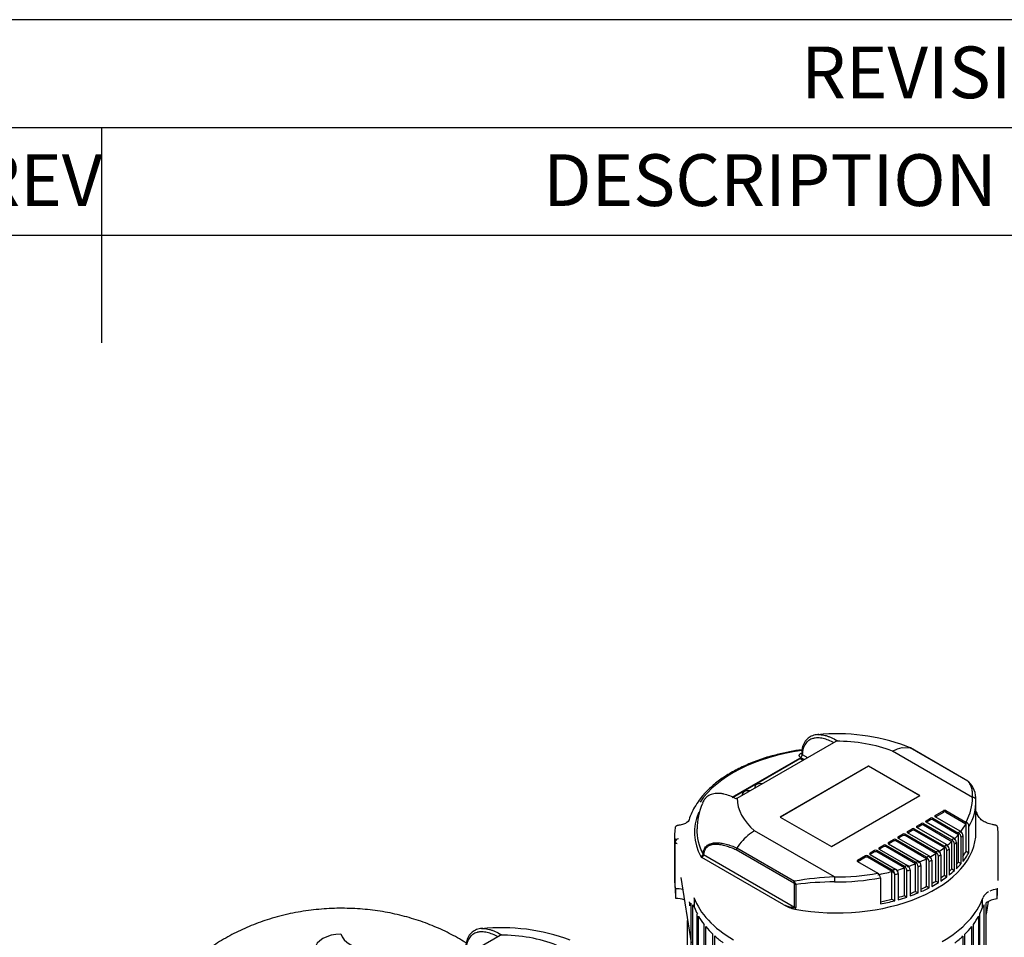
# Model space of a CAD drawing. Units: millimetres. Extents: x 154 to 6328, y 154 to 4415.
# Drawn here: x 4428 to 5321, y 3583 to 4415 of the extents above; entities that cross this region are included whole.
import ezdxf
from ezdxf.enums import TextEntityAlignment as Align

# ---------------------------------------------------------------- set-up
doc = ezdxf.new("R2010")
doc.units = ezdxf.units.MM
for name, color, linetype in [('80005_F35_LV', 7, 'Continuous'), ('BRACKET-VM-H55', 7, 'Continuous'), ('Default', 7, 'Continuous'), ('HV4.055_4.075_4.', 7, 'Continuous')]:
    doc.layers.add(name, color=color, linetype=linetype)
doc.styles.add('SEACAD_seiso_ttf', font='AGENCYR.TTF')

# ---------------------------------------------------------------- blocks, each defined once
blk = doc.blocks.new('SE3')
at = {"layer": '80005_F35_LV', "color": 7, "linetype": 'Continuous'}
for centre, major_axis, start_param, end_param in [((4720.33, 3572.3), (-24.23, 0), 4.742929, 6.252645), ((4748.89, 3588.79), (-29.62, 0), 0.146965, 1.423832)]:
    blk.add_ellipse(centre, major_axis=major_axis, ratio=0.57735, start_param=start_param, end_param=end_param, dxfattribs=at)
blk.add_open_spline([(4833.22, 3578.01), (4832.33, 3578.58), (4826.7, 3582.1), (4815.9, 3588.07), (4800.24, 3595.02), (4783.66, 3600.74), (4766.29, 3605.14), (4748.31, 3608.13), (4729.89, 3609.66), (4711.19, 3609.68), (4692.34, 3608.14), (4673.45, 3604.98), (4655.33, 3600.26), (4638.27, 3594.17), (4622.5, 3586.94), (4607.69, 3578.48), (4593.95, 3568.86), (4581.35, 3558.18), (4569.96, 3546.51), (4559.84, 3533.93), (4551.01, 3520.51), (4543.71, 3506.48), (4538.51, 3494.19), (4536.6, 3487.27), (4535.92, 3484.74)], degree=3, knots=[0.2523311, 0.2523311, 0.2523311, 0.2523311, 0.2590058, 0.2941547, 0.3300486, 0.3667134, 0.4040688, 0.4419507, 0.480193, 0.5188028, 0.5578944, 0.5975841, 0.6380045, 0.6748213, 0.7112142, 0.7470314, 0.7822428, 0.8169032, 0.8511038, 0.8849404, 0.9184983, 0.9518486, 0.9850494, 1, 1, 1, 1], dxfattribs=at)
at = {"layer": 'BRACKET-VM-H55', "color": 7, "linetype": 'Continuous'}
for p, q in [((5027.8, 3637.38), (5037.07, 3578.18)), ((5035.36, 3615.49), (5035.92, 3611.91)), ((5035.92, 3611.91), (5035.92, 3615.15)), ((5306.5, 3615.64), (5304.72, 3604.27))]:
    blk.add_line(p, q, dxfattribs=at)
at = {"layer": 'HV4.055_4.075_4.', "color": 7, "linetype": 'Continuous'}
for p, q in [((5078.93, 3709.43), (5168.47, 3761.13)), ((5169.41, 3761.67), (5168.47, 3761.13)), ((5219.61, 3752.07), (5224.11, 3754.22)), ((5292.15, 3710.18), (5219.61, 3752.07)), ((5224.11, 3754.22), (5228.47, 3755.43)), ((5228.47, 3755.43), (5235.71, 3755.08)), ((5235.8, 3754.99), (5235.06, 3755.29)), ((5235.72, 3755.08), (5235.71, 3755.08)), ((5287.97, 3724.91), (5235.72, 3755.08)), ((5288.12, 3724.85), (5235.88, 3755.01)), ((5074.31, 3710.24), (5135.66, 3745.66)), ((5074.54, 3710.15), (5135.66, 3745.44)), ((5135.66, 3745.66), (5138.67, 3743.92)), ((5135.66, 3745.44), (5135.66, 3745.66)), ((5135.66, 3745.44), (5138.48, 3743.81)), ((5139.69, 3744.51), (5136.36, 3746.44)), ((5137.88, 3749.07), (5142.74, 3746.27)), ((5198.03, 3738.62), (5117.92, 3692.37)), ((5198.03, 3738.4), (5118.11, 3692.26)), ((5198.03, 3738.4), (5198.03, 3738.62)), ((5244.54, 3711.76), (5198.03, 3738.62)), ((5244.35, 3711.65), (5198.03, 3738.4)), ((5288.86, 3724.29), (5288.84, 3724.3)), ((5094.92, 3719.59), (5094.92, 3719.37)), ((5078.93, 3709.43), (5077.97, 3708.88)), ((5083.49, 3712.99), (5083.49, 3712.77)), ((5164.43, 3665.51), (5244.54, 3711.76)), ((5295.39, 3678.43), (5295.39, 3706.57)), ((5258.48, 3693.74), (5266.1, 3698.14)), ((5258.67, 3692.53), (5266.1, 3696.82)), ((5266.1, 3696.82), (5266.1, 3698.14)), ((5268.01, 3698.14), (5286.32, 3687.56)), ((5268.01, 3696.82), (5268.01, 3698.14)), ((5268.01, 3696.82), (5286.32, 3686.24)), ((5117.92, 3692.37), (5164.43, 3665.51)), ((5250.1, 3688.9), (5254.29, 3691.32)), ((5250.1, 3687.8), (5250.1, 3688.9)), ((5275.29, 3673.26), (5250.1, 3687.8)), ((5250.29, 3687.69), (5254.29, 3690)), ((5254.29, 3690), (5254.29, 3691.32)), ((5256.19, 3691.32), (5279.54, 3677.84)), ((5256.19, 3690), (5256.19, 3691.32)), ((5256.19, 3690), (5279.54, 3676.52)), ((5258.48, 3692.64), (5258.48, 3693.74)), ((5281.01, 3679.63), (5258.48, 3692.64)), ((5286.32, 3686.24), (5286.32, 3687.56)), ((5286.47, 3661.45), (5286.47, 3687.83)), ((5094.62, 3679.91), (5090.13, 3676.87)), ((5167.17, 3638.02), (5094.62, 3679.91)), ((5233.35, 3679.23), (5237.54, 3681.65)), ((5233.35, 3678.13), (5233.35, 3679.23)), ((5233.54, 3678.02), (5237.54, 3680.33)), ((5237.54, 3680.33), (5237.54, 3681.65)), ((5239.44, 3681.65), (5266.72, 3665.9)), ((5239.44, 3680.33), (5239.44, 3681.65)), ((5239.44, 3680.33), (5266.72, 3664.58)), ((5241.73, 3684.06), (5245.91, 3686.48)), ((5241.73, 3682.96), (5241.73, 3684.06)), ((5268.67, 3667.41), (5241.73, 3682.96)), ((5241.92, 3682.85), (5245.91, 3685.16)), ((5245.91, 3685.16), (5245.91, 3686.48)), ((5247.82, 3686.48), (5273.57, 3671.62)), ((5247.82, 3685.16), (5247.82, 3686.48)), ((5247.82, 3685.16), (5273.57, 3670.3)), ((5289.04, 3659.97), (5289.04, 3683.71)), ((5022.12, 3675.8), (5022.12, 3634.91)), ((5220.78, 3671.97), (5216.09, 3669.26)), ((5220.78, 3670.65), (5216.28, 3668.05)), ((5220.78, 3670.65), (5220.78, 3671.97)), ((5250.55, 3655.89), (5222.69, 3671.97)), ((5222.69, 3670.65), (5222.69, 3671.97)), ((5250.55, 3654.57), (5222.69, 3670.65)), ((5229.16, 3676.81), (5224.97, 3674.39)), ((5224.97, 3673.29), (5224.97, 3674.39)), ((5224.97, 3673.29), (5252.95, 3657.14)), ((5229.16, 3675.49), (5225.16, 3673.18)), ((5229.16, 3675.49), (5229.16, 3676.81)), ((5259.04, 3660.66), (5231.06, 3676.81)), ((5231.06, 3675.49), (5231.06, 3676.81)), ((5259.04, 3659.34), (5231.06, 3675.49)), ((5261.21, 3662.04), (5233.35, 3678.13)), ((5273.57, 3645.24), (5273.57, 3670.3)), ((5279.54, 3651.46), (5279.54, 3676.52)), ((5281.95, 3650.07), (5281.95, 3673.81)), ((5283.52, 3675.67), (5283.52, 3651.93)), ((5315.59, 3634.91), (5315.59, 3675.8)), ((5022.54, 3628.54), (5022.54, 3669.43)), ((5130.17, 3632.41), (5077.99, 3662.54)), ((5078.52, 3664.32), (5130.76, 3634.15)), ((5203.52, 3662.01), (5199.34, 3659.59)), ((5203.52, 3660.69), (5199.53, 3658.38)), ((5203.52, 3660.69), (5203.52, 3662.01)), ((5230.48, 3647.55), (5205.43, 3662.01)), ((5205.43, 3660.69), (5205.43, 3662.01)), ((5230.48, 3646.23), (5205.43, 3660.69)), ((5211.9, 3666.84), (5207.71, 3664.43)), ((5207.71, 3663.33), (5207.71, 3664.43)), ((5207.71, 3663.33), (5233.34, 3648.53)), ((5211.9, 3665.53), (5207.9, 3663.22)), ((5211.9, 3665.53), (5211.9, 3666.84)), ((5240.67, 3651.34), (5213.8, 3666.84)), ((5213.8, 3665.53), (5213.8, 3666.84)), ((5240.67, 3650.02), (5213.8, 3665.53)), ((5216.09, 3668.16), (5216.09, 3669.26)), ((5216.09, 3668.16), (5243.3, 3652.45)), ((5261.21, 3662.04), (5261.21, 3662.04)), ((5266.72, 3639.52), (5266.72, 3664.58)), ((5269.02, 3638.19), (5269.02, 3661.93)), ((5270.98, 3663.44), (5270.98, 3639.69)), ((5275.91, 3643.88), (5275.91, 3667.62)), ((5277.65, 3669.26), (5277.65, 3645.52)), ((5286.47, 3661.45), (5289.04, 3659.97)), ((5121.1, 3612.8), (5046.9, 3655.64)), ((5048.42, 3658.28), (5130.73, 3610.76)), ((5195.15, 3657.17), (5188.03, 3653.06)), ((5188.03, 3651.96), (5188.03, 3653.06)), ((5188.03, 3651.96), (5206.35, 3641.39)), ((5195.15, 3655.85), (5188.22, 3651.85)), ((5195.15, 3655.85), (5195.15, 3657.17)), ((5219.39, 3644.27), (5197.05, 3657.17)), ((5197.05, 3655.85), (5197.05, 3657.17)), ((5221.51, 3641.73), (5197.05, 3655.85)), ((5199.34, 3658.49), (5199.34, 3659.59)), ((5199.34, 3658.49), (5222.51, 3645.11)), ((5243.22, 3652.42), (5243.3, 3652.45)), ((5250.55, 3655.89), (5250.58, 3655.9)), ((5250.55, 3655.89), (5250.55, 3654.57)), ((5250.58, 3629.52), (5250.58, 3655.9)), ((5252.87, 3628.2), (5252.87, 3651.94)), ((5255.23, 3653.18), (5255.23, 3629.44)), ((5259.04, 3634.28), (5259.04, 3659.34)), ((5261.32, 3632.96), (5261.32, 3656.7)), ((5263.5, 3658.08), (5263.5, 3634.34)), ((5219.24, 3642.91), (5221.35, 3641.69)), ((5219.24, 3617.85), (5219.24, 3642.91)), ((5222.5, 3645.11), (5222.51, 3645.11)), ((5230.48, 3621.17), (5230.48, 3646.23)), ((5232.84, 3619.8), (5232.84, 3643.54)), ((5233.24, 3648.49), (5233.34, 3648.53)), ((5235.59, 3644.5), (5235.59, 3620.76)), ((5240.67, 3624.96), (5240.67, 3650.02)), ((5242.98, 3623.62), (5242.98, 3647.36)), ((5245.53, 3648.45), (5245.53, 3624.71)), ((5273.57, 3645.24), (5275.91, 3643.88)), ((5279.54, 3651.46), (5281.95, 3650.07)), ((5208.77, 3637.24), (5208.77, 3613.5)), ((5221.68, 3616.44), (5221.68, 3640.18)), ((5224.92, 3641.08), (5224.92, 3617.34)), ((5259.04, 3634.28), (5261.32, 3632.96)), ((5266.72, 3639.52), (5269.02, 3638.19)), ((5022.66, 3628.17), (5022.66, 3625.68)), ((5023.18, 3627.32), (5023.19, 3627.31)), ((5023.19, 3618.52), (5023.19, 3627.31)), ((5130.73, 3610.76), (5130.73, 3631.94)), ((5132.08, 3631.18), (5132.08, 3610.29)), ((5240.67, 3624.96), (5242.98, 3623.62)), ((5250.58, 3629.52), (5252.87, 3628.2)), ((5314.62, 3627.05), (5314.47, 3626.99)), ((5314.47, 3618.2), (5314.47, 3626.99)), ((5315.05, 3625.68), (5315.05, 3627.87)), ((5040.2, 3610.3), (5040.2, 3618.07)), ((5219.24, 3617.85), (5221.68, 3616.44)), ((5230.48, 3621.17), (5232.84, 3619.8)), ((5301.33, 3610.21), (5301.33, 3617.94)), ((5037.07, 3553.67), (5037.07, 3614.34)), ((5038.79, 3552.03), (5038.79, 3612.7)), ((5302.95, 3552.21), (5302.95, 3612.88)), ((5304.72, 3553.83), (5304.72, 3614.5)), ((5033.88, 3575.66), (5033.88, 3598.52)), ((5042.73, 3543.75), (5042.73, 3604.42)), ((5043.81, 3541.73), (5043.81, 3602.41)), ((5297.95, 3541.91), (5297.95, 3602.58)), ((5298.99, 3543.95), (5298.99, 3604.62)), ((5048.87, 3534.1), (5048.87, 3594.78)), ((5050.31, 3532.3), (5050.31, 3592.97)), ((5291.62, 3532.37), (5291.62, 3593.04)), ((5293.03, 3534.2), (5293.03, 3594.87)), ((4774.33, 3533.57), (4863.87, 3585.27)), ((4864.81, 3585.81), (4863.87, 3585.27)), ((5056.74, 3525.46), (5056.74, 3586.13)), ((5058.5, 3523.84), (5058.5, 3584.51)), ((5283.63, 3523.8), (5283.63, 3584.47)), ((5285.35, 3525.44), (5285.35, 3586.11))]:
    blk.add_line(p, q, dxfattribs=at)
for centre, radius, start, end in [((5169.6, 3589.14), 178.7, 69.58052, 95.7625), ((5162.71, 3570.51), 184.62, 97.78381, 104.91806), ((5286.37, 3721.58), 3.69, 47.98365, 64.28132), ((5285.7, 3720.77), 4.73, 48.53153, 60.96953), ((5273.91, 3708.91), 21.45, 356.81424, 45.80367), ((5076.2, 3678.68), 42.43, 145.4025, 164.74424), ((5099.81, 3681.77), 57.23, 156.35297, 180.25161), ((5283.7, 3683.24), 5.36, 5.0237, 58.83016), ((5025.05, 3682.19), 2.5, 92.53552, 180.43519), ((5278.19, 3675.14), 5.31, 21.6289, 57.84274), ((5312.54, 3682.41), 2.59, 359.99877, 82.79612), ((5026.25, 3669.02), 3.74, 98.54686, 173.71115), ((5124.68, 3633.27), 55.63, 128.3948, 146.07371), ((5270.83, 3667.33), 5.09, 3.35649, 57.49612), ((5272.55, 3668.95), 5.1, 3.45734, 57.6102), ((5276.79, 3673.45), 5.18, 3.91501, 57.85941), ((5279.39, 3675.57), 4.14, 1.45195, 22.94154), ((5081.18, 3662.56), 3.19, 146.58766, 180.43141), ((5256.29, 3656.43), 5.04, 3.03706, 56.98262), ((5258.49, 3657.82), 5.02, 2.92232, 57.13798), ((5263.97, 3661.65), 5.06, 3.16464, 57.11431), ((5265.93, 3663.16), 5.06, 3.17611, 57.22708), ((5048.18, 3658.05), 2.73, 210.2966, 242.039), ((5048.94, 3659.42), 1.25, 212.45308, 245.6408), ((5240.49, 3648.18), 5.04, 3.06481, 57.24317), ((5247.83, 3651.67), 5.04, 3.05614, 57.00367), ((5250.2, 3652.92), 5.04, 3.03655, 56.98313), ((5216.59, 3639.79), 5.29, 21.58582, 57.95267), ((5219.75, 3640.72), 5.18, 3.95052, 57.89269), ((5227.74, 3643.23), 5.11, 3.48142, 57.63747), ((5230.52, 3644.2), 5.08, 3.34226, 57.56322), ((5237.93, 3647.08), 5.06, 3.19195, 57.24207), ((5175.21, 3389.57), 248.58, 91.85416, 100.29931), ((5113.5, 3626.42), 18.91, 19.09314, 24.11774), ((5203.44, 3636.78), 5.36, 4.9782, 58.82975), ((5217.61, 3640.09), 4.07, 1.30448, 23.13513), ((5025.61, 3629.36), 3.18, 195.02959, 220.03568), ((5129.23, 3630.71), 1.95, 39.29753, 60.97728), ((5133.74, 3635.71), 4.83, 231.38362, 249.7986), ((5137.36, 3634.67), 6.33, 199.04832, 213.4532), ((5168.9, 3342.99), 290.53, 90.35029, 97.28085), ((5142.48, 3650.78), 43.58, 240.63413, 254.91704), ((5130.15, 3610.36), 1.93, 300.68805, 358.01062), ((4865, 3413.28), 178.7, 69.58052, 95.7625)]:
    blk.add_arc(centre, radius, start, end, dxfattribs=at)
for centre, major_axis, ratio, start_param, end_param in [((5168.85, 3709.21), (89.92, 0), 0.57735, 0.971059, 1.575116), ((5168.85, 3678.43), (-132.46, 0), 0.57735, 4.952336, 5.915589), ((5136.36, 3748.2), (-1.08, -1.87), 0.57735, 0.785398, 2.356194), ((5287.04, 3722.98), (-1.08, -1.87), 0.57735, 3.135309, 3.271549), ((5088.88, 3712.99), (5.39, 0), 0.57735, 1.305724, 3.406665), ((5100.3, 3719.59), (5.39, 0), 0.57735, 1.305724, 3.406665), ((5100.3, 3719.37), (5.39, 0), 0.57735, 3.141593, 3.348032), ((5168.85, 3709.21), (89.92, 0), 0.57735, 3.137273, 3.74133), ((5088.88, 3712.77), (5.39, 0), 0.57735, 3.141593, 3.348032), ((5168.85, 3709.21), (-123.31, 0), 0.57735, 2.8366, 3.155289), ((5168.85, 3706.57), (-126.54, 0), 0.57735, 2.82334, 3.155289), ((5292.15, 3707.55), (-3.23, -0.08), 0.81642, 3.122226, 4.693022), ((5267.05, 3697.59), (-1.35, 0), 0.57735, 3.926991, 5.497787), ((5267.05, 3696.27), (-1.35, 0), 0.57735, 3.926991, 5.497787), ((5168.85, 3678.43), (128.68, 0), 0.57735, 2.902502, 3.438861), ((5251.05, 3688.35), (1.35, 0), 0.57735, 2.356194, 3.926991), ((5255.24, 3690.77), (-1.35, 0), 0.57735, 3.926991, 5.497787), ((5255.24, 3689.45), (-1.35, 0), 0.57735, 3.926991, 5.497787), ((5259.43, 3693.19), (1.35, 0), 0.57735, 2.356194, 3.926991), ((5294.31, 3692.37), (-3, -1.19), 0.795934, 2.836081, 4.054426), ((5168.85, 3675.8), (146.73, 0), 0.57735, 3.066242, 3.216851), ((5168.85, 3680.14), (126.52, 0), 0.57735, 3.12233, 3.438861), ((5168.85, 3678.43), (-126.54, 0), 0.57735, 1.268105, 3.141593), ((5234.3, 3678.68), (1.35, 0), 0.57735, 2.356194, 3.926991), ((5238.49, 3681.1), (-1.35, 0), 0.57735, 3.926991, 5.497787), ((5238.49, 3679.78), (-1.35, 0), 0.57735, 3.926991, 5.497787), ((5242.68, 3683.51), (1.35, 0), 0.57735, 2.356194, 3.926991), ((5246.87, 3685.93), (-1.35, 0), 0.57735, 3.926991, 5.497787), ((5246.87, 3684.61), (-1.35, 0), 0.57735, 3.926991, 5.497787), ((5168.85, 3709.21), (123.31, 0), 0.57735, -0.456348, -0.428526), ((5168.85, 3707.89), (123.31, 0), 0.57735, -0.427137, -0.308968), ((5168.85, 3675.8), (-146.73, 0), 0.57735, 3.141593, 3.22016), ((5221.74, 3671.42), (1.35, 0), 0.57735, 0.785398, 2.356194), ((5221.74, 3670.11), (1.35, 0), 0.57735, 0.785398, 2.356194), ((5225.92, 3673.84), (1.35, 0), 0.57735, 2.356194, 3.926991), ((5230.11, 3676.26), (1.35, 0), 0.57735, 0.785398, 2.356194), ((5230.11, 3674.94), (1.35, 0), 0.57735, 0.785398, 2.356194), ((5168.85, 3707.89), (123.31, 0), 0.57735, -0.627538, -0.556326), ((5168.85, 3709.21), (123.31, 0), 0.57735, -0.556326, -0.529334), ((5168.85, 3707.89), (123.31, 0), 0.57735, -0.529334, -0.456348), ((5168.85, 3706.57), (126.54, 0), 0.57735, -0.465054, -0.436679), ((5024.69, 3669.52), (-2.15, 0), 0.57735, 0.075258, 1.468846), ((5204.48, 3661.46), (1.35, 0), 0.57735, 0.785398, 2.356194), ((5204.48, 3660.14), (1.35, 0), 0.57735, 0.785398, 2.356194), ((5208.66, 3663.88), (1.35, 0), 0.57735, 2.356194, 3.926991), ((5212.85, 3666.29), (1.35, 0), 0.57735, 0.785398, 2.356194), ((5212.85, 3664.98), (1.35, 0), 0.57735, 0.785398, 2.356194), ((5217.04, 3668.71), (1.35, 0), 0.57735, 2.356194, 3.926991), ((5168.85, 3709.21), (123.31, 0), 0.57735, -0.750457, -0.724254), ((5168.85, 3707.89), (123.31, 0), 0.57735, -0.724225, -0.654016), ((5168.85, 3709.21), (123.31, 0), 0.57735, -0.654016, -0.627538), ((5168.85, 3706.57), (126.54, 0), 0.57735, -0.657389, -0.631601), ((5168.85, 3706.57), (126.54, 0), 0.57735, -0.562275, -0.536013), ((5168.85, 3682.83), (123.31, 0), 0.57735, -0.376646, -0.304992), ((5045.82, 3658.43), (1.9, 1.01), 0.780685, 4.319671, 5.862686), ((5046.9, 3657.4), (1.08, 1.87), 0.57735, 3.926991, 5.497787), ((5188.98, 3652.51), (1.35, 0), 0.57735, 2.356194, 3.926991), ((5196.1, 3656.62), (1.35, 0), 0.57735, 0.785398, 2.356194), ((5196.1, 3655.3), (1.35, 0), 0.57735, 0.785398, 2.356194), ((5200.29, 3659.04), (1.35, 0), 0.57735, 2.356194, 3.926991), ((5168.85, 3709.21), (123.31, 0), 0.57735, -0.949158, -0.923429), ((5168.85, 3707.89), (123.31, 0), 0.57735, -0.922656, -0.846572), ((5168.85, 3709.21), (123.31, 0), 0.57735, -0.8463, -0.82034), ((5168.85, 3706.57), (126.54, 0), 0.57735, -0.844743, -0.819447), ((5168.85, 3707.89), (123.31, 0), 0.57735, -0.82034, -0.750457), ((5168.85, 3706.57), (126.54, 0), 0.57735, -0.751349, -0.725817), ((5168.85, 3682.83), (126.54, 0), 0.57735, -0.436679, -0.318252), ((5168.85, 3707.89), (123.31, 0), 0.57735, -1.261828, -1.149879), ((5168.85, 3709.21), (123.31, 0), 0.57735, -1.148492, -1.12066), ((5168.85, 3707.89), (123.31, 0), 0.57735, -1.110195, -1.047487), ((5168.85, 3709.21), (123.31, 0), 0.57735, -1.047487, -1.021407), ((5168.85, 3706.57), (126.54, 0), 0.57735, -1.040644, -1.015271), ((5168.85, 3707.89), (123.31, 0), 0.57735, -1.020454, -0.949158), ((5168.85, 3706.57), (126.54, 0), 0.57735, -0.94494, -0.919883), ((5168.85, 3682.83), (123.31, 0), 0.57735, -0.594855, -0.556326), ((5168.85, 3682.83), (126.54, 0), 0.57735, -0.631601, -0.562275), ((5168.85, 3682.83), (123.31, 0), 0.57735, -0.490116, -0.456348), ((5168.85, 3682.83), (126.54, 0), 0.57735, -0.536013, -0.465054), ((5168.85, 3634.91), (146.73, 0), 0.57735, 3.141593, 3.216851), ((5131.69, 3633.29), (-1.08, -1.87), 0.57735, 4.582433, 5.497787), ((5167.17, 3635.39), (-0.03, -3.23), 0.011183, 3.757117, 5.327913), ((5168.85, 3706.57), (126.54, 0), 0.57735, 4.698693, 5.033325), ((5168.85, 3709.21), (-123.31, 0), 0.57735, 1.5571, 1.878562), ((5168.85, 3706.57), (126.54, 0), 0.57735, -1.140156, -1.111778), ((5168.85, 3682.83), (123.31, 0), 0.57735, -0.794684, -0.750457), ((5168.85, 3682.83), (123.31, 0), 0.57735, -0.695779, -0.654016), ((5168.85, 3682.83), (126.54, 0), 0.57735, -0.725817, -0.657389), ((5168.85, 3625.68), (146.19, 0), 0.57735, 3.141593, 3.226454), ((5022.7, 3617.01), (17.86, 0), 0.57735, 1.1806, 1.543708), ((5132.26, 3632.82), (-1.71, -1.32), 0.184813, -1.176577, -0.627929), ((5168.85, 3682.83), (123.31, 0), 0.57735, -0.998924, -0.949158), ((5168.85, 3682.83), (123.31, 0), 0.57735, -0.899772, -0.8463), ((5168.85, 3682.83), (126.54, 0), 0.57735, -0.919883, -0.844743), ((5168.85, 3682.83), (126.54, 0), 0.57735, -0.819447, -0.751349), ((5318.94, 3616.94), (-17.97, 0), 0.57735, 4.963629, 5.367204), ((5168.85, 3625.68), (-146.19, 0), 0.57735, 3.052903, 3.141593), ((5022.7, 3608.21), (17.86, 0), 0.57735, 1.091924, 1.543708), ((5168.85, 3634.91), (-131.92, 0), 0.57735, 0.204079, 0.785398), ((5168.85, 3682.83), (123.31, 0), 0.57735, -1.241137, -1.149879), ((5168.85, 3682.83), (126.54, 0), 0.57735, -1.24986, -1.140156), ((5168.85, 3682.83), (123.31, 0), 0.57735, -1.098787, -1.047487), ((5168.85, 3682.83), (126.54, 0), 0.57735, -1.111778, -1.040644), ((5168.85, 3682.83), (126.54, 0), 0.57735, -1.015271, -0.94494), ((5168.85, 3634.91), (135.69, 0), 0.57735, 5.497787, 6.083626), ((5318.94, 3617.38), (-17.43, 0), 0.57735, 5.497787, 6.083626), ((5318.94, 3608.15), (-17.97, 0), 0.57735, 4.963629, 5.624867), ((5022.7, 3608.21), (17.86, 0), 0.57735, 0.204079, 0.450032), ((5168.85, 3625.68), (-131.38, 0), 0.57735, 0.204079, 0.28397), ((5133.02, 3612.07), (-3.23, 0), 0.57735, 0.785398, 1.275901), ((5168.85, 3625.68), (135.15, 0), 0.57735, -0.273263, -0.199559), ((5318.94, 3608.15), (-17.97, 0), 0.57735, 5.809325, 6.083626), ((5168.85, 3625.68), (-131.38, 0), 0.57735, 0.311803, 0.419565), ((5168.85, 3625.68), (135.15, 0), 0.57735, -0.405832, -0.300481), ((5168.85, 3625.68), (-131.38, 0), 0.57735, 0.445769, 0.548409), ((5168.85, 3625.68), (135.15, 0), 0.57735, -0.531689, -0.43144), ((4864.25, 3533.35), (89.92, 0), 0.57735, 0.971059, 1.575116), ((5168.85, 3625.68), (-131.38, 0), 0.57735, 0.573632, 0.673338), ((5168.85, 3625.68), (135.15, 0), 0.57735, -0.653542, -0.556308)]:
    blk.add_ellipse(centre, major_axis=major_axis, ratio=ratio, start_param=start_param, end_param=end_param, dxfattribs=at)
for points, knots in [([(5153.64, 3766.98), (5153.04, 3767.04), (5150.88, 3767.24), (5147.11, 3766.31), (5142.89, 3763.98), (5139.68, 3760.18), (5137.69, 3755.29), (5137.44, 3751.8), (5137.32, 3749.89)], [0, 0, 0, 0, 0.061744, 0.258679, 0.444631, 0.642334, 0.834567, 1, 1, 1, 1]), ([(5166.82, 3759.58), (5165.11, 3760.48), (5163.42, 3761.28), (5160.06, 3762.6), (5158.39, 3763.12), (5155.93, 3763.68), (5155.11, 3763.83), (5153.51, 3764.03), (5152.72, 3764.09), (5151.19, 3764.11), (5150.43, 3764.07), (5149.33, 3763.94), (5148.96, 3763.89), (5148.25, 3763.75), (5147.89, 3763.67), (5146.16, 3763.2), (5144.88, 3762.62), (5143.44, 3761.62), (5143.15, 3761.41), (5142.61, 3760.95), (5142.34, 3760.7), (5141.58, 3759.94), (5141.12, 3759.37), (5140.27, 3758.15), (5139.89, 3757.48), (5139.22, 3756.04), (5138.93, 3755.26), (5138.22, 3752.82), (5137.94, 3751.03), (5137.88, 3749.07)], [0, 0, 0, 0, 0.125, 0.125, 0.25, 0.25, 0.3125, 0.3125, 0.375, 0.375, 0.4375, 0.4375, 0.46875, 0.46875, 0.5, 0.5, 0.625, 0.625, 0.65625, 0.65625, 0.6875, 0.6875, 0.75, 0.75, 0.8125, 0.8125, 0.875, 0.875, 1, 1, 1, 1]), ([(5153.41, 3767.12), (5153.5, 3767.11), (5153.6, 3767.11), (5154.51, 3767.08), (5155.34, 3766.99), (5157.02, 3766.73), (5157.89, 3766.55), (5159.62, 3766.1), (5160.5, 3765.82), (5162.27, 3765.2), (5163.15, 3764.84), (5165.82, 3763.66), (5167.61, 3762.73), (5169.41, 3761.67)], [0.6174952, 0.6174952, 0.6174952, 0.6174952, 0.625, 0.625, 0.6875, 0.6875, 0.75, 0.75, 0.8125, 0.8125, 0.875, 0.875, 1, 1, 1, 1]), ([(5136.36, 3746.44), (5136.09, 3746.59), (5135.86, 3746.77), (5135.48, 3747.15), (5135.33, 3747.35), (5135.19, 3747.67), (5135.15, 3747.78), (5135.11, 3748), (5135.09, 3748.11), (5135.1, 3748.44), (5135.15, 3748.65), (5135.3, 3748.97), (5135.37, 3749.07), (5135.52, 3749.28), (5135.61, 3749.38), (5135.9, 3749.66), (5136.13, 3749.83), (5136.54, 3750.06), (5136.69, 3750.13), (5136.84, 3750.2)], [0, 0, 0, 0, 0.125, 0.125, 0.25, 0.25, 0.3125, 0.3125, 0.375, 0.375, 0.5, 0.5, 0.5625, 0.5625, 0.625, 0.625, 0.75, 0.75, 0.8128235, 0.8128235, 0.8128235, 0.8128235]), ([(5137.25, 3749.9), (5137.25, 3749.8), (5137.27, 3749.7), (5137.37, 3749.51), (5137.44, 3749.41), (5137.63, 3749.23), (5137.75, 3749.15), (5137.88, 3749.07)], [0.6333264, 0.6333264, 0.6333264, 0.6333264, 0.75, 0.75, 0.875, 0.875, 1, 1, 1, 1]), ([(5115.18, 3748.91), (5112.99, 3748.4), (5106.66, 3746.9), (5095.59, 3743.13), (5083.1, 3737.9), (5071.63, 3731.77), (5061.4, 3724.9), (5052.64, 3717.41), (5045.69, 3709.85), (5042.74, 3705.15), (5041.27, 3702.78)], [0, 0, 0, 0, 0.057949, 0.197326, 0.336814, 0.476425, 0.61615, 0.755929, 0.895588, 1, 1, 1, 1]), ([(5292.15, 3710.18), (5292.16, 3710.41), (5292.17, 3710.64), (5292.19, 3711.08), (5292.21, 3711.74), (5292.21, 3712.37), (5292.2, 3713.61), (5292.16, 3714.39), (5292.03, 3715.89), (5291.94, 3716.6), (5291.69, 3717.95), (5291.54, 3718.58), (5291.01, 3720.39), (5290.54, 3721.46), (5289.4, 3723.36), (5288.73, 3724.19), (5287.97, 3724.91)], [0, 0, 0, 0, 0.03125, 0.03125, 0.0625, 0.125, 0.125, 0.25, 0.25, 0.375, 0.375, 0.5, 0.5, 0.75, 0.75, 1, 1, 1, 1]), ([(5077.97, 3708.88), (5076.06, 3709.88), (5074.17, 3710.75), (5070.43, 3712.19), (5068.57, 3712.77), (5066.28, 3713.27), (5065.83, 3713.36), (5064.92, 3713.51), (5064.47, 3713.58), (5063.14, 3713.74), (5062.27, 3713.8), (5059.72, 3713.83), (5058.09, 3713.65), (5055, 3712.81), (5053.6, 3712.17), (5051.7, 3710.87), (5051.11, 3710.38), (5050.28, 3709.55), (5050.01, 3709.26), (5049.49, 3708.64), (5049.24, 3708.32), (5048.37, 3707.07), (5047.83, 3706.06), (5047.39, 3704.97)], [0, 0, 0, 0, 0.125, 0.125, 0.25, 0.25, 0.28125, 0.28125, 0.3125, 0.3125, 0.375, 0.375, 0.5, 0.5, 0.625, 0.625, 0.6875, 0.6875, 0.71875, 0.71875, 0.75, 0.75, 0.8343966, 0.8343966, 0.8343966, 0.8343966]), ([(5043.84, 3696.03), (5043.93, 3696.24), (5044.07, 3696.45), (5044.4, 3696.8), (5044.58, 3696.95), (5044.79, 3697.08)], [0, 0, 0, 0, 0.125, 0.125, 0.2283242, 0.2283242, 0.2283242, 0.2283242]), ([(5035.26, 3689.85), (5035.17, 3689.59), (5034.91, 3688.95), (5033.47, 3687.37), (5030.33, 3685.72), (5026.92, 3684.89), (5025.04, 3684.72), (5024.48, 3684.68)], [0, 0, 0, 0, 0.132744, 0.381839, 0.648117, 0.911354, 1, 1, 1, 1]), ([(5313.31, 3684.93), (5312.2, 3685.09), (5309.44, 3685.52), (5304.86, 3686.95), (5300.73, 3689.23), (5298.25, 3691.65), (5297.59, 3692.95), (5297.31, 3693.56)], [0, 0, 0, 0, 0.125548, 0.367617, 0.607294, 0.843884, 1, 1, 1, 1]), ([(5315.13, 3682.44), (5315.13, 3682.62), (5315.11, 3682.79), (5315.07, 3682.96), (5315.07, 3682.96), (5315.07, 3682.97)], [0, 0, 0, 0, 0.125, 0.125, 0.1272129, 0.1272129, 0.1272129, 0.1272129]), ([(5047.88, 3658.75), (5047.93, 3659.66), (5048.05, 3660.51), (5048.36, 3661.71), (5048.48, 3662.09), (5048.75, 3662.83), (5048.91, 3663.18), (5049.42, 3664.18), (5049.82, 3664.78), (5050.51, 3665.58), (5050.75, 3665.83), (5051.25, 3666.3), (5051.52, 3666.51), (5052.33, 3667.11), (5052.91, 3667.45), (5054.13, 3668.02), (5054.77, 3668.26), (5056.78, 3668.81), (5058.19, 3668.98), (5061.1, 3669.05), (5062.6, 3668.94), (5064.92, 3668.6), (5065.7, 3668.46), (5067.27, 3668.14), (5068.07, 3667.95), (5070.45, 3667.32), (5072.06, 3666.81), (5075.28, 3665.66), (5076.9, 3665.02), (5078.52, 3664.32)], [0, 0, 0, 0, 0.0625, 0.0625, 0.09375, 0.09375, 0.125, 0.125, 0.1875, 0.1875, 0.21875, 0.21875, 0.25, 0.25, 0.3125, 0.3125, 0.375, 0.375, 0.5, 0.5, 0.625, 0.625, 0.6875, 0.6875, 0.75, 0.75, 0.875, 0.875, 1, 1, 1, 1]), ([(5077.99, 3662.54), (5076.45, 3663.22), (5074.91, 3663.86), (5071.85, 3665.01), (5070.33, 3665.52), (5068.07, 3666.18), (5067.31, 3666.39), (5065.81, 3666.75), (5065.06, 3666.9), (5062.83, 3667.3), (5061.39, 3667.47), (5058.58, 3667.53), (5057.22, 3667.43), (5055.6, 3667.08), (5055.28, 3666.99), (5054.65, 3666.8), (5054.34, 3666.7), (5053.45, 3666.34), (5052.88, 3666.05), (5052.08, 3665.52), (5051.82, 3665.33), (5051.32, 3664.91), (5051.08, 3664.69), (5050.4, 3663.96), (5049.99, 3663.42), (5049.48, 3662.49), (5049.32, 3662.16), (5049.04, 3661.47), (5048.92, 3661.1), (5048.61, 3659.97), (5048.47, 3659.15), (5048.42, 3658.28)], [0, 0, 0, 0, 0.125, 0.125, 0.25, 0.25, 0.3125, 0.3125, 0.375, 0.375, 0.5, 0.5, 0.625, 0.625, 0.65625, 0.65625, 0.6875, 0.6875, 0.75, 0.75, 0.78125, 0.78125, 0.8125, 0.8125, 0.875, 0.875, 0.90625, 0.90625, 0.9375, 0.9375, 1, 1, 1, 1]), ([(5121.1, 3612.8), (5121.93, 3612.45), (5122.76, 3612.13), (5124.42, 3611.53), (5125.25, 3611.25), (5126.51, 3610.88), (5126.93, 3610.77), (5127.76, 3610.57), (5128.18, 3610.48), (5129, 3610.35), (5129.42, 3610.31), (5129.91, 3610.32), (5130.01, 3610.32), (5130.2, 3610.35), (5130.29, 3610.36), (5130.46, 3610.42), (5130.55, 3610.45), (5130.68, 3610.57), (5130.73, 3610.65), (5130.73, 3610.76)], [0, 0, 0, 0, 0.25, 0.25, 0.5, 0.5, 0.625, 0.625, 0.75, 0.75, 0.875, 0.875, 0.90625, 0.90625, 0.9375, 0.9375, 0.96875, 0.96875, 1, 1, 1, 1]), ([(4849.04, 3591.12), (4848.44, 3591.18), (4846.28, 3591.38), (4842.51, 3590.45), (4838.29, 3588.12), (4835.08, 3584.32), (4833.09, 3579.42), (4832.84, 3575.94), (4832.72, 3574.03)], [0, 0, 0, 0, 0.061744, 0.258679, 0.444631, 0.642334, 0.834567, 1, 1, 1, 1]), ([(4848.81, 3591.26), (4848.9, 3591.25), (4849, 3591.25), (4849.91, 3591.22), (4850.74, 3591.13), (4852.42, 3590.87), (4853.29, 3590.69), (4855.02, 3590.24), (4855.9, 3589.96), (4857.67, 3589.34), (4858.55, 3588.98), (4861.22, 3587.8), (4863.01, 3586.87), (4864.81, 3585.81)], [0.6174952, 0.6174952, 0.6174952, 0.6174952, 0.625, 0.625, 0.6875, 0.6875, 0.75, 0.75, 0.8125, 0.8125, 0.875, 0.875, 1, 1, 1, 1]), ([(4862.22, 3583.72), (4860.51, 3584.62), (4858.82, 3585.42), (4855.46, 3586.74), (4853.79, 3587.26), (4851.33, 3587.82), (4850.51, 3587.97), (4848.91, 3588.17), (4848.12, 3588.23), (4846.59, 3588.25), (4845.83, 3588.21), (4844.73, 3588.08), (4844.37, 3588.03), (4843.65, 3587.89), (4843.29, 3587.81), (4841.56, 3587.34), (4840.28, 3586.76), (4838.84, 3585.76), (4838.55, 3585.54), (4838.01, 3585.09), (4837.74, 3584.84), (4836.98, 3584.08), (4836.52, 3583.51), (4835.67, 3582.29), (4835.29, 3581.62), (4834.62, 3580.18), (4834.33, 3579.4), (4833.62, 3576.95), (4833.34, 3575.17), (4833.28, 3573.21)], [0, 0, 0, 0, 0.125, 0.125, 0.25, 0.25, 0.3125, 0.3125, 0.375, 0.375, 0.4375, 0.4375, 0.46875, 0.46875, 0.5, 0.5, 0.625, 0.625, 0.65625, 0.65625, 0.6875, 0.6875, 0.75, 0.75, 0.8125, 0.8125, 0.875, 0.875, 1, 1, 1, 1])]:
    blk.add_open_spline(points, degree=3, knots=knots, dxfattribs=at)
for points, degree in [([(5151.55, 3767.06), (5152.15, 3767.11), (5152.78, 3767.13), (5153.41, 3767.12)], 3), ([(5235.71, 3755.08), (5234.39, 3755.67), (5233.08, 3756.22), (5231.78, 3756.72)], 3), ([(5297.31, 3693.56), (5296.65, 3695.11), (5296.07, 3696.45), (5295.41, 3697.8)], 3), ([(5286.32, 3687.56), (5286.4, 3687.7), (5286.47, 3687.83)], 2), ([(5221.51, 3641.73), (5221.43, 3641.71), (5221.35, 3641.69)], 2), ([(4846.95, 3591.2), (4847.56, 3591.25), (4848.18, 3591.27), (4848.81, 3591.26)], 3)]:
    blk.add_open_spline(points, degree=degree, dxfattribs=at)

msp = doc.modelspace()

# ---------------------------------------------------------------- linework, layer by layer
at = {"layer": 'Default', "color": 7, "linetype": 'Continuous'}
for p, q in [((6307.692, 4415.385), (153.846, 4415.385)), ((4353.846, 4317.692), (6307.692, 4317.692)), ((4502.338, 4317.692), (4502.338, 4122.308)), ((4353.846, 4220), (6307.692, 4220))]:
    msp.add_line(p, q, dxfattribs=at)

# ---------------------------------------------------------------- block references
at = {"layer": 'Default'}
msp.add_blockref('SE3', (0, 0), dxfattribs=at)

# ---------------------------------------------------------------- texts
at = {"layer": 'Default', "color": 7, "linetype": 'Continuous', "style": 'SEACAD_seiso_ttf'}
for s, height, p in [('REVISION HISTORY', 46.89231, (5136.806, 4391.05)), ('REV', 46.8923, (4388.127, 4293.358)), ('DESCRIPTION', 46.89231, (4902.877, 4293.358))]:
    msp.add_text(s, height=height, dxfattribs=at).set_placement(p, align=Align.TOP_LEFT)

doc.saveas('drawing.dxf')
